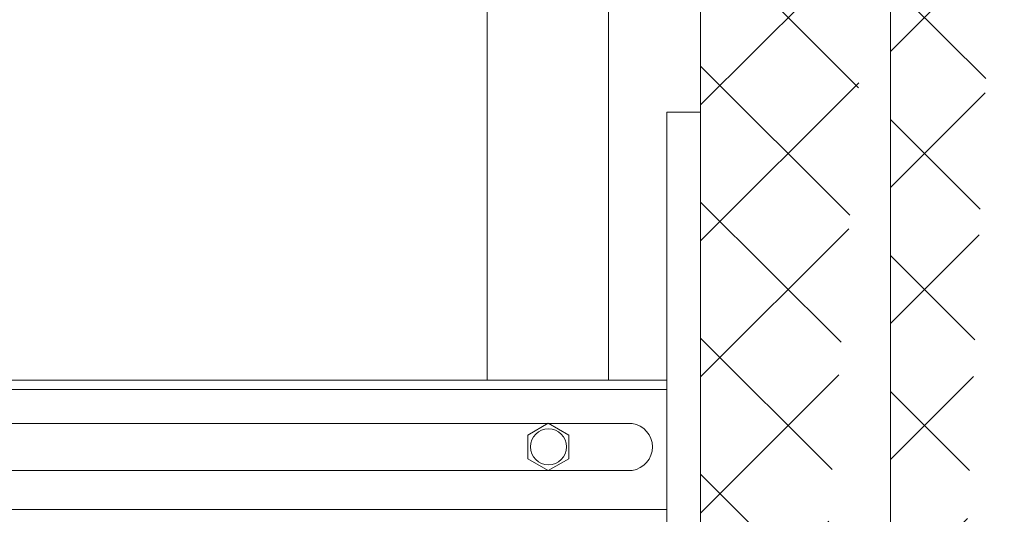
# Model space of a CAD drawing. Units: millimetres. Extents: x 2282678 to 4616967, y 84379 to 232863.
# Drawn here: x 2283638 to 2283898, y 115193 to 115324 of the extents above; entities that cross this region are included whole.
import ezdxf

# ---------------------------------------------------------------- set-up
doc = ezdxf.new("R2010")
doc.units = ezdxf.units.MM
for name, color, linetype, lineweight in [('Balsti', 7, 'Continuous', 13), ('Skataka', 7, 'Continuous', 13), ('UDENSVADS', 5, 'Continuous', 13)]:
    doc.layers.add(name, color=color, linetype=linetype, lineweight=lineweight)

msp = doc.modelspace()

# ---------------------------------------------------------------- hatches: boundary and pattern name
at = {"layer": 'Skataka', "lineweight": 13}
h = msp.add_hatch(dxfattribs=at)
h.set_pattern_fill('ANSI37', color=256, scale=8, style=0)
edge = h.paths.add_edge_path()
edge.add_line((2283897.7, 115750.75), (2283867.7, 115750.75))
edge.add_line((2283867.7, 115750.75), (2283867.7, 115707.94))
edge.add_line((2283867.7, 115707.94), (2283837.7, 115707.94))
edge.add_line((2283837.7, 115707.94), (2283837.7, 115567.94))
edge.add_line((2283897.7, 115750.75), (2283897.79, 115427.71))
edge.add_line((2283837.7, 115567.94), (2283817.7, 115567.94))
edge.add_line((2283817.7, 114699.85), (2283817.7, 115567.94))
edge.add_line((2283867.73, 115427.71), (2283867.82, 114699.85))

# ---------------------------------------------------------------- linework, layer by layer
at = {"layer": 'Balsti', "ltscale": 10}
for p, q in [((2283336.42, 115217.28), (2283799.62, 115217.28)), ((2283336.42, 115204.86), (2283799.62, 115204.86))]:
    msp.add_line(p, q, dxfattribs=at)
for points in [[(2283817.7, 115299.5), (2283817.7, 115149.5), (2283808.75, 115149.5), (2283808.75, 115299.5)], [(2283808.75, 115299.5), (2283808.75, 115299.5), (2283817.7, 115299.5)], [(2283326.64, 115228.71), (2283808.75, 115228.71)], [(2283808.75, 115226.21), (2283326.64, 115226.21)], [(2283326.64, 115194.51), (2283808.75, 115194.51)]]:
    msp.add_lwpolyline(points, dxfattribs=at)
msp.add_lwpolyline([(2283777.52, 115217.31), (2283772.12, 115214.19), (2283772.12, 115207.95), (2283777.52, 115204.83), (2283782.92, 115207.95), (2283782.92, 115214.19)], close=True, dxfattribs=at)
msp.add_circle((2283777.56, 115211.07), 4.76, dxfattribs=at)
msp.add_arc((2283798.7, 115211.07), 6.28, 278.4547, 81.5453, dxfattribs=at)
at = {"layer": 'Skataka'}
for p, q in [((2283817.7, 114699.85), (2283817.7, 115567.94)), ((2283867.73, 115427.71), (2283867.82, 114699.85))]:
    msp.add_line(p, q, dxfattribs=at)
at = {"layer": 'UDENSVADS', "ltscale": 500}
msp.add_lwpolyline([(2283761.35, 115228.71), (2283761.35, 115327.02), (2283793.35, 115327.02), (2283793.35, 115228.71)], dxfattribs=at)

doc.saveas('drawing.dxf')
